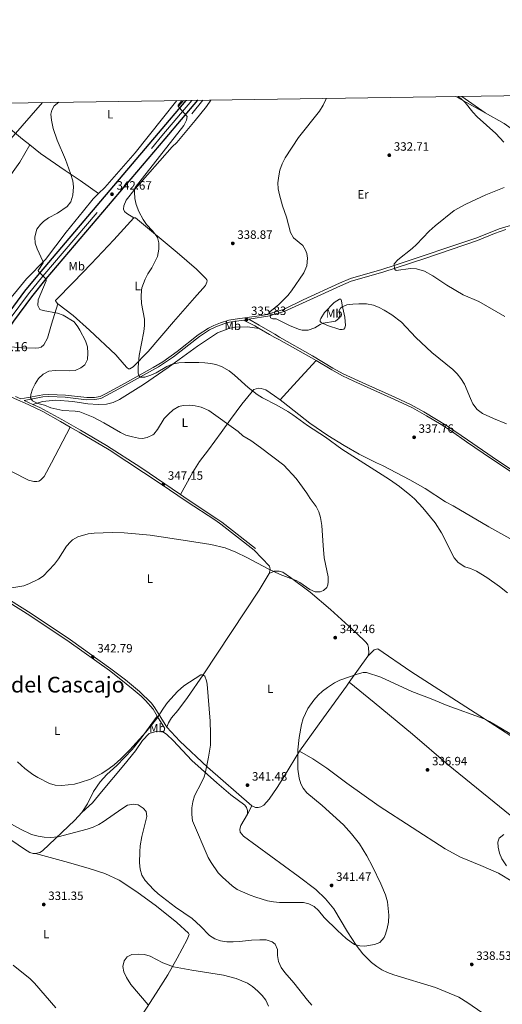
# Model space of a CAD drawing. Units: metres. Extents: x 601304 to 608253, y 687735 to 692464.
# Drawn here: x 603603 to 604002, y 691649 to 692464 of the extents above; entities that cross this region are included whole.
import ezdxf
from ezdxf.enums import TextEntityAlignment as Align

# ---------------------------------------------------------------- set-up
doc = ezdxf.new("R2010")
doc.units = ezdxf.units.M
doc.header["$MEASUREMENT"] = 0
for name, pattern in [('DGN Style 3', [121.27718400000002, 86.62656000000001, -34.65062400000001]), ('DGN Style 4', [138.68912256000004, 69.30124800000002, -34.65062400000001, 0.08662656000000002, -34.65062400000001]), ('DGN Style 7', [173.25312000000002, 77.96390400000001, -34.65062400000001, 25.987968, -34.65062400000001])]:
    doc.linetypes.add(name, pattern=pattern)
for name, color, linetype, lineweight in [('Altimetria', 7, 'Continuous', 0), ('Complex', 7, 'Continuous', 0), ('Conduccion', 7, 'Continuous', 0), ('Ejes', 7, 'Continuous', 0), ('Entidades rusticas', 7, 'Continuous', 0), ('Hidrografía', 7, 'Continuous', 0), ('Líneas cierres', 7, 'Continuous', 0), ('Marco', 7, 'Continuous', 0), ('Textos rotulacion', 7, 'Continuous', 0), ('Viales-ffcc', 7, 'Continuous', 0)]:
    doc.layers.add(name, color=color, linetype=linetype, lineweight=lineweight)
doc.styles.add('Style-Arial', font='txt')
doc.styles.add('Style-Arial Narrow', font='txt')
doc.styles.add('Style-Times New Roman', font='txt')

# ---------------------------------------------------------------- blocks, each defined once
blk = doc.blocks.new('5PATER')
at = {"layer": 'Altimetria', "linetype": 'Continuous', "lineweight": 0}
h = blk.add_hatch(color=250, dxfattribs=at)
edge = h.paths.add_edge_path()
edge.add_ellipse((1.024454832077026e-08, 1.001171767711639e-08), major_axis=(-1.095731443231309, -1.110710700762829), ratio=0.999422240966032, start_angle=0, end_angle=360)

msp = doc.modelspace()

# ---------------------------------------------------------------- linework, layer by layer
at = {"layer": 'Altimetria', "color": 30, "linetype": 'Continuous', "lineweight": 0, "flags": 128}
for points, elevation in [([(603736.8530000001, 692397.338), (603733.743, 692393.355), (603733.662, 692392.611), (603734.453, 692391.4450000001), (603741.088, 692384.0079999999), (603740.625, 692380.9680000001), (603738.3630000001, 692376.504), (603698.23, 692325.423), (603697.7209999999, 692323.5360000001), (603697.6140000001, 692321.4380000001), (603697.99, 692316.148), (603698.923, 692311.2409999999), (603701.1059999999, 692305.578), (603704.7150000001, 692298.888), (603707.507, 692294.74), (603712.5320000001, 692289.4650000001), (603715.619, 692285.577), (603716.5630000001, 692284.0390000001), (603717.8319999999, 692279.4099999999), (603717.7339999999, 692274.129), (603716.6100000001, 692268.2579999999), (603712.0700000001, 692258.871), (603708.757, 692253.841), (603706.3800000001, 692249.4580000001), (603703.6910000001, 692242.3859999999), (603703.29, 692240.193), (603703.0700000001, 692235.193), (603703.503, 692229.253), (603705.913, 692216.31), (603705.986, 692210.9739999999), (603705.426, 692206.0430000001), (603701.51, 692186.227), (603700.76, 692176.571), (603700.713, 692171.5700000001), (603701.3670000001, 692169.1100000001), (603702.2350000001, 692168.4169999999), (603703.9240000001, 692168.182), (603706.2309999999, 692168.4110000001), (603711.0160000001, 692169.8600000001), (603715.575, 692172.0179999999), (603724.2220000001, 692177.101), (603728.8630000001, 692179.006), (603734.2479999999, 692180.075), (603739.23, 692180.4010000001), (603750.8659999999, 692180.4920000001), (603755.8489999999, 692180.3130000001), (603760.811, 692179.6799999999), (603764.855, 692178.811), (603769.548, 692177.091), (603775.935, 692173.4750000001), (603780.4210000001, 692169.8800000001), (603791.49, 692159.753), (603799.145, 692153.871), (603803.3759999999, 692151.212), (603815.4070000001, 692145.0150000001), (603824.413, 692139.8870000001), (603828.565, 692137.1070000001), (603840.693, 692128.2320000001), (603855.4709999999, 692118.6070000001), (603869.071, 692108.8090000001), (603908.5989999999, 692083.727), (603916.6939999999, 692077.861), (603925.415, 692070.855), (603929.247, 692067.47), (603936.1910000001, 692060.274), (603946.2420000001, 692047.8330000001), (603951.5800000001, 692039.3870000001), (603961.9180000001, 692018.8060000001), (603965.415, 692014.8759999999), (603970.798, 692011.351), (603975.602, 692009.962), (603980.565, 692007.675), (603989.0819999999, 692002.4269999999), (603999.5789999999, 691994.952), (604005.977, 691989.881)], 340), ([(603856.19, 692399.094), (603855.908, 692398.105), (603853.6000000001, 692393.5260000001), (603850.547, 692388.4569999999), (603833.3430000001, 692366.824), (603822.156, 692349.8659999999), (603819.646, 692344.858), (603817.9169999999, 692339.794), (603816.844, 692334.913), (603816.2690000001, 692329.121), (603816.473, 692324.098), (603817.4650000001, 692319.1969999999), (603820.054, 692310.247), (603823.2679999999, 692300.767), (603826.5449999999, 692288.044), (603829.0090000001, 692283.685), (603836.9450000001, 692277.2509999999), (603838.9550000001, 692273.5349999999), (603840.091, 692270.631), (603840.685, 692266.852), (603840.1240000001, 692260.446), (603837.7010000001, 692254.7749999999), (603827.5149999999, 692239.8049999999), (603824.3260000001, 692235.9550000001), (603817.017, 692228.4269999999), (603809.4990000001, 692222.5), (603809.413, 692221.5530000001), (603810.149, 692217.408), (603811.9639999999, 692216.6300000001), (603814.6740000001, 692216.7150000001), (603825.781, 692210.9439999999), (603833.257, 692208.1529999999), (603836.355, 692207.1980000001), (603841.3570000001, 692207.308), (603846.8829999999, 692209.1840000001), (603851.1270000001, 692211.9739999999), (603853.7080000001, 692213.0719999999), (603863.8970000001, 692214.791), (603866.872, 692217.0730000001), (603867.2860000001, 692219.702), (603866.962, 692223.6140000001), (603867.912, 692225.297), (603869.3330000001, 692226.6410000001), (603873.2490000001, 692228.111), (603878.2280000001, 692228.8389999999), (603883.2080000001, 692229.139), (603889.558, 692229.017), (603895.1669999999, 692227.8999999999), (603899.8430000001, 692225.9299999999), (603904.2220000001, 692223.639), (603910.5149999999, 692219.9569999999), (603918.3470000001, 692213.72), (603930.2779999999, 692201.2080000001), (603943.4580000001, 692188.632), (603960.939, 692174.665), (603964.5009999999, 692171.146), (603967.544, 692167.179), (603970.406, 692162.5560000001), (603975.3559999999, 692150.7420000001), (603977.554, 692146.254), (603981.057, 692141.685), (603985.362, 692138.365), (603994.4569999999, 692134.1969999999), (604005.294, 692129.7320000001)], 335), ([(604002.96, 692362.96), (603996.531, 692369.871), (603980.8870000001, 692383.8970000001), (603977.317, 692387.7779999999), (603971.1170000001, 692395.625), (603967.621, 692398.8740000001), (603965.0789999999, 692400.6969999999)], 330), ([(603635.084, 692395.8389999999), (603631.26, 692392.908), (603629.094, 692389.291), (603628.354, 692385.9180000001), (603628.9709999999, 692380.963), (603630.369, 692374.0279999999), (603633.7320000001, 692364.6089999999), (603640.531, 692348.422), (603644.7280000001, 692336.854), (603646.5800000001, 692330.7919999999), (603647.183, 692325.8119999999), (603646.682, 692318.8999999999), (603644.905, 692313.4839999999), (603641.929, 692309.462), (603633.828, 692304.139), (603626.507, 692300.1429999999), (603622.47, 692297.246), (603619.838, 692294.78), (603616.916, 692290.713), (603616.139, 692288.889), (603615.2409999999, 692284.2320000001), (603615.351, 692279.2180000001), (603617.0009999999, 692274.4979999999), (603621.8770000001, 692264.2409999999), (603622.1259999999, 692263.085), (603617.879, 692256.54), (603618.0660000001, 692255.656), (603624.6510000001, 692249.5150000001), (603624.487, 692247.96), (603617.8300000001, 692232.2350000001), (603617.676, 692227.564), (603619.3770000001, 692224.3500000001), (603622.0700000001, 692223.487), (603634.0190000001, 692221.3700000001), (603638.6410000001, 692219.5390000001), (603647.632, 692214.006), (603650.71, 692210.048), (603652.4510000001, 692207.212), (603657.1329999999, 692198.324), (603658.764, 692193.3459999999), (603659.075, 692188.193), (603658.777, 692183.051), (603656.527, 692178.6229999999), (603653.091, 692175.9099999999), (603648.5360000001, 692173.835), (603643.4469999999, 692173.6270000001), (603632.057, 692173.8600000001), (603626.625, 692173.148), (603622.1529999999, 692170.932), (603618.163, 692167.2050000001), (603615.4040000001, 692162.8189999999), (603613.355, 692158.2949999999), (603611.774, 692153.848), (603611.5900000001, 692151.21), (603613.236, 692148.6740000001), (603617.7779999999, 692146.578), (603623.125, 692145.037), (603628.301, 692142.909), (603638.2690000001, 692140.791), (603648.6359999999, 692140.163), (603652.281, 692139.486), (603663.5109999999, 692135.146), (603672.315, 692130.399), (603685.9639999999, 692122.4040000001), (603690.514, 692120.416), (603695.855, 692118.902), (603700.8, 692117.9240000001), (603704.163, 692117.665), (603708.1710000001, 692118.335), (603712.7, 692120.4610000001), (603713.506, 692121.149), (603716.7509999999, 692124.9890000001), (603722.21, 692133.9920000001), (603725.604, 692137.6610000001), (603729.5260000001, 692141.183), (603734.2890000001, 692143.9550000001), (603737.719, 692144.9480000001), (603742.713, 692145.199), (603747.8400000001, 692144.642), (603752.7820000001, 692143.3940000001), (603759.044, 692140.7609999999), (603783.371, 692123.283), (603787.2350000001, 692119.825), (603793.733, 692115.912), (603801.837, 692110.054), (603820.987, 692095.4280000001), (603831.199, 692084.399), (603834.2280000001, 692080.4210000001), (603840.1939999999, 692072.162), (603842.8090000001, 692067.837), (603847.979, 692061.21), (603849.987, 692056.9539999999), (603851.358, 692052.142), (603852.514, 692045.466), (603853.5249999999, 692029.0190000001), (603854.5760000001, 692018.699), (603857.7579999999, 692002.908), (603857.8800000001, 691998.996), (603857.601, 691996.3659999999), (603856.5819999999, 691994.212), (603853.808, 691991.794)], 345), ([(604003.919, 692218.4880000001), (603982.257, 692230.8999999999), (603969.5020000001, 692236.3770000001), (603955.8940000001, 692244.4099999999), (603944.345, 692252.2180000001), (603937.4920000001, 692255.99), (603930.7450000001, 692257.9269999999), (603925.7690000001, 692258.206), (603913.8940000001, 692256.696), (603912.952, 692257.3740000001), (603912.223, 692260.8829999999), (603912.497, 692262.2309999999), (603915.264, 692265.399), (603927.23, 692274.841), (603930.9210000001, 692278.216), (603941.344, 692289.038), (603946.176, 692293.5020000001), (603962.108, 692306.163), (603971.5009999999, 692311.594), (603988.185, 692319.2239999999), (604003.2590000001, 692325.3030000001)], 330), ([(603853.808, 691991.794), (603851.2420000001, 691990.656), (603846.926, 691990.7380000001), (603842.6159999999, 691992.507), (603834.4299999999, 691998.324), (603831.2450000001, 692000.0989999999), (603818.155, 692004.987), (603808.2309999999, 692009.659), (603790.6100000001, 692019.121), (603781.277, 692023.494), (603772.5819999999, 692026.932), (603760.8530000001, 692029.798), (603741.5590000001, 692032.9639999999), (603710.692, 692037.531), (603704.514, 692038.1429999999), (603689.1229999999, 692039.4890000001), (603679.0349999999, 692039.676), (603664.2139999999, 692039.253), (603659.2820000001, 692038.564), (603650.8, 692036.031), (603646.413, 692033.574), (603644.648, 692032.1329999999), (603641.3729999999, 692028.3840000001), (603634.608, 692017.8090000001), (603631.3470000001, 692013.602), (603621.952, 692003.685), (603618.2150000001, 692001.155), (603610.7069999999, 691997.432), (603606.024, 691995.716), (603587.6769999999, 691992.466)], 345), ([(604028.21, 691861.5689999999), (603991.2479999999, 691883.3559999999), (603986.7339999999, 691885.504), (603956.2250000001, 691896.6000000001), (603943.094, 691902.078), (603926.861, 691908.2609999999), (603901.3589999999, 691919.96), (603889.4850000001, 691923.7660000001), (603886.72, 691923.8430000001), (603881.872, 691922.6130000001), (603867.409, 691917.435), (603862.899, 691915.28), (603857.138, 691911.5360000001), (603853.148, 691908.4469999999), (603849.496, 691905.033), (603845.8219999999, 691900.96), (603841.084, 691894.172), (603837.0190000001, 691885.6410000001), (603835.781, 691880.79), (603833.6869999999, 691869.935), (603832.6610000001, 691859.7749999999), (603832.7609999999, 691843.9780000001), (603833.8130000001, 691836.3530000001), (603835.29, 691831.5830000001), (603837.0900000001, 691828.2490000001), (603840.22, 691824.2930000001), (603852.888, 691813.7620000001), (603870.5630000001, 691797.7609999999), (603877.142, 691790.2209999999), (603883.6259999999, 691782.0930000001), (603889.834, 691772.0490000001), (603894.558, 691763.2339999999), (603901.389, 691748.9140000001), (603905.236, 691739.6880000001), (603906.8700000001, 691733.967), (603907.8530000001, 691722.9070000001), (603907.7139999999, 691717.308), (603906.615, 691712.0249999999), (603905.1510000001, 691707.246), (603903.9990000001, 691704.6030000001), (603900.595, 691700.5), (603895.9809999999, 691698.6000000001), (603888.057, 691697.304), (603883.9439999999, 691697.5090000001), (603879.608, 691698.7380000001), (603876.7949999999, 691700.6810000001), (603872.774, 691703.7749999999), (603865.3670000001, 691710.3729999999), (603854.5989999999, 691721.111), (603849.8700000001, 691726.791), (603846.2280000001, 691730.2180000001), (603841.8060000001, 691732.473), (603837.337, 691733.494), (603817.6510000001, 691733.517), (603812.6340000001, 691733.977), (603807.7239999999, 691734.9180000001), (603797.986, 691737.872), (603793.3289999999, 691739.6780000001), (603782.5360000001, 691744.3019999999), (603778.477, 691747.2380000001), (603770.344, 691754.348), (603766.8600000001, 691757.935), (603761.0320000001, 691766.467), (603758.5279999999, 691770.7479999999), (603745.521, 691801.1400000001), (603744.889, 691806.199), (603744.9240000001, 691811.807), (603745.733, 691816.9369999999), (603747.1410000001, 691821.7350000001), (603752.9880000001, 691832.895), (603755.085, 691837.4369999999), (603756.017, 691840.264), (603758.8260000001, 691853.7509999999), (603760.3319999999, 691863.659), (603760.581, 691873.4950000001), (603760.2919999999, 691883.4920000001), (603757.8130000001, 691914.219), (603757.257, 691917.074), (603755.835, 691920.757), (603754.027, 691921.8740000001), (603752.5390000001, 691921.97), (603738.3910000001, 691912.8260000001), (603733.0419999999, 691908.1429999999), (603724.95, 691898.898)], 340), ([(603724.95, 691898.898), (603721.4990000001, 691894.2820000001), (603716.084, 691885.8759999999), (603706.865, 691874.4650000001), (603693.8589999999, 691859.797), (603686.3859999999, 691852.405), (603680.7509999999, 691847.4450000001), (603676.5830000001, 691844.2620000001), (603670.513, 691840.247), (603661.25, 691835.6130000001), (603652.7960000001, 691832.709), (603647.9580000001, 691831.463), (603637.3630000001, 691830.4110000001), (603632.06, 691830.638), (603627.243, 691831.9820000001), (603617.6570000001, 691836.8289999999), (603613.405, 691839.449), (603607.013, 691844.2650000001), (603600.969, 691849.865)], 340), ([(603844.3160000001, 691648.5360000001), (603840.6570000001, 691652.6089999999), (603829.2990000001, 691667.084), (603821.895, 691675.659), (603818.9550000001, 691679.7), (603816.642, 691684.6470000001), (603815.909, 691689.5930000001), (603815.791, 691694.6329999999), (603814.007, 691698.8840000001), (603811.3360000001, 691700.929), (603806.602, 691702.574), (603801.307, 691702.679), (603794.4040000001, 691702.29), (603784.3119999999, 691701.094), (603779.111, 691700.835), (603774.074, 691701.0249999999), (603768.787, 691701.7930000001), (603764.0590000001, 691703.416), (603759.6429999999, 691706.1229999999), (603752.077, 691713.753), (603745.227, 691720.098), (603731.4709999999, 691729.6980000001), (603717.2450000001, 691740.727), (603713.3160000001, 691744.2579999999), (603706.3200000001, 691751.75), (603703.774, 691756.1400000001), (603702.2239999999, 691761.102), (603701.6470000001, 691766.3729999999), (603701.915, 691775.5260000001), (603702.3859999999, 691780.504), (603703.6100000001, 691787.9850000001), (603707.8559999999, 691804.578), (603707.1710000001, 691808.7110000001), (603704.8640000001, 691811.5150000001), (603700.676, 691814.24), (603696.658, 691814.7679999999), (603691.73, 691813.932), (603687.0800000001, 691811.021), (603671.6089999999, 691800.2180000001), (603668.068, 691798.023), (603663.4809999999, 691795.8570000001), (603658.544, 691794.131), (603634.372, 691787.7590000001), (603628.111, 691787.267), (603622.912, 691787.55), (603617.817, 691788.2949999999), (603612.3489999999, 691789.8219999999), (603603.288, 691794.054), (603585.676, 691803.8940000001)], 335), ([(604003.0149999999, 691789.763), (603999.2649999999, 691786.7209999999), (603997.986, 691783.3090000001), (603998.325, 691779.4099999999), (603999.4040000001, 691774.257), (604001.4439999999, 691769.6980000001), (604005.264, 691763.773)], 335), ([(603709.014, 691648.838), (603694.686, 691665.5190000001), (603691.0549999999, 691671.5050000001), (603688.798, 691675.983), (603688.037, 691680.56), (603689.1910000001, 691685.271), (603691.672, 691688.497), (603695.4739999999, 691690.513), (603700.537, 691690.837), (603705.797, 691690.3670000001), (603710.602, 691688.9850000001), (603720.932, 691683.6089999999), (603729.8910000001, 691680.3), (603745.1200000001, 691677.3389999999), (603771.227, 691673.2679999999), (603781.591, 691670.5700000001), (603791.037, 691666.619), (603795.1969999999, 691663.845), (603799.4850000001, 691660.111), (603803.202, 691656.6059999999), (603806.274, 691652.6599999999), (603808.547, 691647.801)], 330), ([(603597.2309999999, 691681.6640000001), (603611.443, 691670.324), (603614.9469999999, 691666.7509999999), (603632.5279999999, 691646.361)], 335)]:
    msp.add_lwpolyline(points, dxfattribs=dict(at, elevation=elevation))
at = {"layer": 'Complex', "color": 20, "linetype": 'Continuous', "lineweight": 0}
msp.add_polyline3d([(603597.781, 692214.7679999999, 346.37), (603612.712, 692234.94, 345.585), (603624.527, 692249.605, 345.063), (603723.0930000001, 692365.598, 340.962), (603749.952, 692397.53, 339.639), (603740.3389999999, 692397.389, 339.839), (603717.5449999999, 692370.2890000001, 340.962), (603618.9299999999, 692254.237, 345.063), (603606.962, 692239.382, 345.585), (603591.831, 692218.94, 346.37)], dxfattribs=at)
at = {"layer": 'Conduccion', "color": 6, "linetype": 'DGN Style 7', "lineweight": 0}
msp.add_polyline3d([(603621.375, 692395.638, 345.679), (603595.2450000001, 692365.53, 347.489), (603519.4469999999, 692275.433, 353.218), (603409.2779999999, 692223.5560000001, 351.808), (603291.587, 692166.131, 356.813), (603219.3670000001, 692130.777, 350.111), (603083.702, 692064.8630000001, 327.254)], dxfattribs=at)
at = {"layer": 'Ejes', "color": 250, "linetype": 'DGN Style 4', "lineweight": 0}
msp.add_polyline3d([(603594.8060000001, 692216.854, 346.37), (603609.837, 692237.1610000001, 345.585), (603621.7280000001, 692251.9210000001, 345.063), (603720.3189999999, 692367.943, 340.962), (603745.146, 692397.46, 339.739)], dxfattribs=at)
at = {"layer": 'Entidades rusticas', "color": 92, "linetype": 'Continuous', "lineweight": 0, "extrusion": (-0.3336867917826704, -0.6851814589864315, 0.6474407256660752), "elevation": -675740.6732745469, "flags": 128}
msp.add_lwpolyline([(239831.7211031342, 574496.165199189), (239838.984643742, 574495.4304027273), (239859.4512089399, 574493.9188214347)], dxfattribs=at)
at = {"layer": 'Entidades rusticas', "color": 92, "linetype": 'Continuous', "lineweight": 0, "extrusion": (0.0250129795307399, -0.01745770151825462, 0.9995346814956919), "elevation": 3348.754649867913, "flags": 128}
msp.add_lwpolyline([(913454.1303385054, -98952.58573893376), (913454.1303385054, -98928.9485605699)], dxfattribs=at)
at = {"layer": 'Entidades rusticas', "color": 92, "linetype": 'Continuous', "lineweight": 0, "extrusion": (0.7401131784115443, -0.6704671567408478, 0.0520218691840765), "elevation": -17152.17612764484, "flags": 128}
msp.add_lwpolyline([(918352.5656383052, 1233.371314303455), (918369.227110602, 1232.051527240284), (918396.7012029369, 1230.662646620694)], dxfattribs=at)
at = {"layer": 'Entidades rusticas', "color": 92, "linetype": 'Continuous', "lineweight": 0, "extrusion": (-0.01884173335161295, -0.0263435232934722, 0.9994753663121433), "elevation": -29265.80192043121, "flags": 128}
msp.add_lwpolyline([(88653.03310547944, 913644.0290957252), (88653.0331054792, 913617.4761727785)], dxfattribs=at)
at = {"layer": 'Entidades rusticas', "color": 92, "linetype": 'Continuous', "lineweight": 0, "extrusion": (-0.005158131780212412, -0.009542405357220653, 0.9999411663575696), "elevation": -9373.989047957944, "flags": 128}
msp.add_lwpolyline([(603784.775866016, 691748.7647702491), (603788.502254905, 691755.6580841001)], dxfattribs=at)
at = {"layer": 'Entidades rusticas', "color": 92, "linetype": 'Continuous', "lineweight": 0}
for points in [[(603732.564, 692397.274, 341.656), (603720.827, 692382.503, 341.458), (603698.084, 692353.936, 341.623), (603673.038, 692325.4110000001, 342.781), (603667.81, 692320.263, 343.143)], [(603697.101, 692300.226, 340.074), (603691.3430000001, 692303.854, 340.404), (603689.273, 692305.45, 340.404), (603688.4950000001, 692307.361, 340.404), (603688.818, 692310.132, 340.404), (603690.733, 692314.837, 340.239), (603698.0160000001, 692324.1170000001, 339.908), (603728.8670000001, 692358.9010000001, 339.412), (603732.524, 692362.558, 339.247), (603747.693, 692380.7679999999, 339.578), (603757.051, 692392.379, 340.074), (603760.8219999999, 692397.69, 340.074)], [(603573.587, 692394.9340000001, 348.429), (603573.881, 692394.6810000001, 348.413), (603580.058, 692388.065, 348.413), (603593.4979999999, 692375.0160000001, 347.256), (603605.104, 692365.3870000001, 346.429), (603611.1170000001, 692360.5249999999, 346.226)], [(603987.6669999999, 692387.223, 328.866), (604003.2150000001, 692378.2, 328.537), (604015.7280000001, 692369.3219999999, 328.372), (604027.362, 692359.8400000001, 328.372), (604042.1570000001, 692347.717, 327.878), (604054.861, 692335.399, 327.219), (604066.017, 692324.233, 326.231), (604075.337, 692314.689, 325.047)], [(603611.1170000001, 692360.5249999999, 346.226), (603602.7930000001, 692346.2520000001, 346.887), (603591.115, 692330.078, 347.548), (603584.963, 692323.351, 348.209), (603579.064, 692319.3289999999, 348.54), (603572.088, 692315.665, 349.532), (603563.1030000001, 692309.6000000001, 350.193), (603556.6300000001, 692303.827, 350.524), (603550.2479999999, 692295.682, 351.185), (603547.2509999999, 692291.065, 351.185), (603540.538, 692276.017, 351.847), (603533.3189999999, 692259.219, 352.177), (603529.1880000001, 692251.913, 352.177), (603527.8160000001, 692250.99, 352.177), (603524.9780000001, 692251.3130000001, 352.343), (603511.4990000001, 692258.6059999999, 352.839), (603503.442, 692263.612, 353.077)], [(603611.1170000001, 692360.5249999999, 346.226), (603619.852, 692353.4650000001, 345.933), (603640.1810000001, 692339.408, 345.272), (603652.557, 692331.051, 344.445), (603667.81, 692320.263, 343.143)], [(603667.81, 692320.263, 343.143), (603663.5179999999, 692316.037, 343.442), (603655.406, 692305.892, 343.938), (603641.199, 692288.4099999999, 344.103), (603624.119, 692265.7660000001, 344.764), (603608.378, 692249.5989999999, 347.244), (603600.696, 692240.733, 347.906), (603591.3389999999, 692229.189, 347.575), (603580.8060000001, 692212.655, 347.575), (603569.595, 692196.0660000001, 347.079), (603564.4610000001, 692187.068, 347.211)], [(603634.284, 692228.9180000001, 344.041), (603632.425, 692230.916, 344.207), (603632.2380000001, 692231.801, 344.372), (603647.1470000001, 692246.899, 342.719), (603661.854, 692262.0700000001, 341.892), (603680.578, 692282.0419999999, 340.735), (603697.101, 692300.226, 340.074)], [(603697.101, 692300.226, 340.074), (603697.7790000001, 692300.281, 340.074), (603698.4539999999, 692300.1329999999, 340.074), (603700.058, 692298.952, 340.074), (603733.01, 692271.5900000001, 340.074), (603748.8049999999, 692257.7520000001, 339.578), (603756.588, 692250.0900000001, 338.751), (603757.379, 692248.9240000001, 338.586), (603757.7, 692247.97, 338.421), (603757.5449999999, 692246.8900000001, 338.255), (603756.2080000001, 692244.2050000001, 338.09), (603747.348, 692233.871, 337.759), (603729.7790000001, 692214.081, 338.09), (603708.8729999999, 692189.6780000001, 339.413), (603696.5149999999, 692176.9709999999, 340.239), (603693.706, 692175.2620000001, 340.239), (603692.7579999999, 692175.2790000001, 340.404), (603691.1499999999, 692176.19, 340.9), (603689.1000000001, 692178.869, 341.066), (603682.1370000001, 692186.922, 342.223), (603660.2960000001, 692207.1699999999, 343.545), (603646.8389999999, 692219.271, 343.876), (603634.284, 692228.9180000001, 344.041)], [(603571.9439999999, 692165.1869999999, 347.45), (603581.9280000001, 692181.392, 348.111), (603588.541, 692191.023, 347.945), (603592.034, 692193.1259999999, 347.78), (603595.0220000001, 692193.544, 347.78), (603604.9610000001, 692192.6159999999, 347.78), (603616.0619999999, 692192.2749999999, 347.615), (603618.5050000001, 692192.568, 347.615), (603620.3459999999, 692193.212, 347.45), (603622.618, 692195.2010000001, 347.45), (603625.631, 692200.632, 346.788), (603628.824, 692212.1540000001, 345.962), (603634.284, 692228.9180000001, 344.041)], [(603857.331, 692211.0430000001, 336.378), (603851.8759999999, 692213.4890000001, 335.226), (603851.138, 692214.436, 334.896), (603851.21, 692215.6499999999, 334.402), (603851.821, 692216.996, 334.073), (603854.872, 692221.7069999999, 334.073), (603862.8589999999, 692230.0419999999, 333.579), (603867.05, 692232.9269999999, 333.579), (603868.196, 692232.8559999999, 333.579), (603868.9340000001, 692231.5719999999, 334.073), (603869.3260000001, 692227.996, 334.896), (603871.45, 692218.007, 336.378), (603872.1669999999, 692210.9909999999, 337.531), (603871.621, 692209.105, 337.366), (603870.7409999999, 692208.0290000001, 337.366), (603869.4580000001, 692207.696, 337.201), (603867.301, 692207.906, 336.872), (603857.331, 692211.0430000001, 336.378)], [(603613.425, 692145.811, 345.437), (603621.4610000001, 692148.236, 344.61), (603632.655, 692149.2479999999, 344.279), (603646.521, 692148.246, 343.949), (603659.0830000001, 692146.321, 343.618), (603667.675, 692145.8230000001, 343.287), (603674.317, 692146.0390000001, 342.957), (603679.827, 692147.3589999999, 342.626), (603685.29, 692149.764, 342.295), (603704.9580000001, 692162.2010000001, 341.634), (603725.5349999999, 692176.179, 340.311), (603749.5689999999, 692193.9539999999, 338.658), (603766.365, 692204.8859999999, 337.501), (603775.713, 692208.6410000001, 336.84), (603780.6070000001, 692209.567, 336.674), (603791.1100000001, 692209.8470000001, 336.344), (603800.693, 692208.6840000001, 336.066)], [(603735.6030000001, 692071.2, 347.078), (603745.8330000001, 692089.703, 346.086), (603751.2779999999, 692098.4750000001, 345.92), (603758.774, 692108.2930000001, 346.086), (603769.2649999999, 692122.5249999999, 345.755), (603777.0490000001, 692133.2849999999, 344.598), (603786.29, 692145.8470000001, 342.283), (603796.3389999999, 692158.1910000001, 339.638), (603800.1510000001, 692159.2720000001, 339.473), (603802.382, 692159.0279999999, 339.473), (603806.087, 692157.943, 339.473), (603813.5109999999, 692152.862, 339.307), (603817.986, 692149.462, 339.413)], [(603817.986, 692149.462, 339.413), (603820.4569999999, 692147.5860000001, 339.473), (603842.719, 692130.176, 339.473), (603857.3859999999, 692120.145, 339.637), (603870.98, 692111.7350000001, 339.802), (603883.365, 692104.679, 339.637), (603897.8389999999, 692097.48, 339.308), (603902.6200000001, 692095.2380000001, 339.473), (603925.3060000001, 692083.3570000001, 338.649), (603938.027, 692076.165, 338.155), (603954.8500000001, 692065.2490000001, 337.826), (603961.2450000001, 692061.787, 337.826), (603990.791, 692044.4880000001, 336.509), (604015.3589999999, 692030.578, 335.85), (604061.8130000001, 692007.69, 334.204), (604071.976, 692001.6529999999, 334.039), (604094.8559999999, 691987.344, 334.204), (604103.7320000001, 691979.76, 334.039), (604110.585, 691972.25, 334.533), (604117.977, 691964.672, 334.533)], [(603543.0900000001, 692113.777, 348.926), (603562.9199999999, 692105.689, 348.76), (603577.8940000001, 692098.7069999999, 348.099), (603582.6680000001, 692096.79, 347.768), (603610.0460000001, 692083.0079999999, 347.272), (603614.3600000001, 692081.913, 347.272), (603616.7990000001, 692081.935, 347.272), (603618.3630000001, 692082.2450000001, 347.272), (603619.936, 692083.0959999999, 347.272), (603622.771, 692086.227, 347.272), (603628.868, 692097.29, 346.942), (603644.469, 692127.041, 346.297)], [(603808.9580000001, 692005.7679999999, 344.53), (603809.767, 692009.2069999999, 344.696), (603809.658, 692010.632, 344.696), (603809.139, 692011.8600000001, 344.696), (603796.592, 692025.048, 345.88)], [(603724.315, 691878.514, 339.075), (603725.7350000001, 691882.077, 338.909), (603728.3189999999, 691886.2960000001, 339.075), (603733.51, 691892.2960000001, 339.075), (603741.568, 691903.186, 339.405), (603754.5109999999, 691921.9110000001, 339.901), (603800.7790000001, 691991.967, 343.208), (603808.9580000001, 692005.7679999999, 344.53)], [(603808.9580000001, 692005.7679999999, 344.53), (603813.128, 692007.858, 344.695), (603817.2579999999, 692007.781, 344.86), (603820.355, 692006.7760000001, 344.86), (603826.6440000001, 692002.5959999999, 344.695), (603842.787, 691990.3330000001, 344.036), (603859.8, 691976.112, 343.048), (603881.044, 691956.7509999999, 341.402), (603889.1089999999, 691948.7650000001, 341.237), (603890.5860000001, 691946.669, 341.072), (603891.253, 691944.5760000001, 340.908), (603891.439, 691939.922, 340.908), (603890.6089999999, 691937.335, 340.79)], [(604172.038, 691762.25, 337.127), (604165.4909999999, 691766.503, 337.499), (604142.003, 691782.03, 338.152), (604119.652, 691796.8470000001, 337.826), (604110.558, 691803.142, 337.826), (604095.9439999999, 691814.2220000001, 337.826), (604071.9990000001, 691832.648, 338.32), (604058.0020000001, 691841.531, 338.649), (604043.73, 691849.0660000001, 338.649), (604008.8729999999, 691871.307, 339.637), (603983.236, 691887.986, 340.131), (603926.1070000001, 691924.736, 340.46), (603898.791, 691943.5109999999, 340.79), (603895.821, 691942.645, 340.79), (603890.6089999999, 691937.335, 340.79)], [(603875.1699999999, 691915.7490000001, 339.93), (603872.854, 691912.5109999999, 339.802), (603853.881, 691886.4099999999, 339.143), (603834.1599999999, 691858.76, 339.473)], [(603875.1699999999, 691915.7490000001, 339.93), (603895.8160000001, 691899.1540000001, 338.942), (603927.557, 691872.9450000001, 337.954), (603957.0079999999, 691847.351, 336.966), (603999.3759999999, 691812.9450000001, 335.813), (604014.061, 691801.0320000001, 335.323), (604045.3870000001, 691777.0689999999, 334.506), (604061.148, 691766.3389999999, 334.016), (604070.1499999999, 691760.53, 334.016), (604076.7139999999, 691757.078, 334.016), (604090.1880000001, 691752.2479999999, 333.743)], [(603716.419, 691887.818, 339.652), (603703.213, 691869.5719999999, 340.147), (603695.655, 691860.094, 339.982), (603682.9469999999, 691846.783, 340.147), (603674.6140000001, 691839.352, 339.982), (603669.1529999999, 691833.3570000001, 339.486), (603663.7890000001, 691825.3289999999, 338.99), (603658.656, 691815.129, 338.329), (603653.9180000001, 691807.97, 337.502)], [(603653.9180000001, 691807.97, 337.502), (603662.7350000001, 691816.0020000001, 337.336), (603670.217, 691825.007, 337.336), (603688.71, 691847.1510000001, 338.989), (603698.477, 691858.8900000001, 339.32), (603704.19, 691867.5220000001, 339.32), (603709.7150000001, 691873.3119999999, 338.989), (603716.459, 691875.422, 338.989), (603720.8570000001, 691875.138, 338.659), (603724.3999999999, 691872.6340000001, 338.328), (603729.587, 691867.4580000001, 337.997), (603737.223, 691859.19, 337.997), (603745.0630000001, 691850.9850000001, 338.659), (603765.581, 691832.4539999999, 340.808), (603777.1840000001, 691822.622, 341.304), (603788.878, 691814.075, 341.8), (603790.263, 691812.0179999999, 341.965), (603790.9610000001, 691809.4990000001, 341.965), (603791.0449999999, 691806.72, 341.965)], [(603724.315, 691878.514, 339.075), (603735.1440000001, 691867.138, 338.909), (603757.838, 691845.4510000001, 340.066), (603794.771, 691813.6130000001, 342.05)], [(603834.1599999999, 691858.76, 339.473), (603821.642, 691838.311, 340.893), (603815.7080000001, 691828.736, 341.224), (603808.9580000001, 691818.9720000001, 341.72), (603804.665, 691813.9040000001, 341.885), (603802.203, 691812.595, 341.885), (603799.754, 691812.031, 342.05), (603797.7250000001, 691812.2039999999, 342.05), (603794.771, 691813.6130000001, 342.05)], [(603834.1599999999, 691858.76, 339.473), (603845.1969999999, 691852.315, 338.979), (603856.77, 691844.5860000001, 338.979), (603873.1159999999, 691832.256, 338.979), (603900.0249999999, 691813.077, 338.32), (603954.5360000001, 691778.034, 336.681), (603967.3570000001, 691771.125, 336.844), (603984.084, 691764.1440000001, 336.354), (603998.5419999999, 691757.673, 336.027), (604010.5430000001, 691750.648, 335.538), (604053.7790000001, 691723.048, 334.721)], [(603653.9180000001, 691807.97, 337.502), (603648.1780000001, 691801.574, 336.676), (603621.537, 691776.233, 333.665), (603619.3, 691774.8940000001, 333.665), (603615.685, 691773.977, 333.502)], [(603791.0449999999, 691806.72, 341.965), (603785.5190000001, 691797.175, 341.965), (603784.6810000001, 691794.044, 342.128), (603784.96, 691791.652, 342.128), (603787.858, 691788.378, 342.128), (603832.8300000001, 691755.2250000001, 341.965), (603847.568, 691744.2720000001, 340.985), (603855.6780000001, 691736.462, 340.822), (603862.358, 691728.149, 340.495), (603873.7720000001, 691709.1270000001, 340.495), (603880.908, 691698.1159999999, 340.005), (603886.3700000001, 691691.0150000001, 339.679), (603893.577, 691683.9439999999, 339.679), (603897.9140000001, 691680.557, 339.842), (603902.2790000001, 691677.6170000001, 339.842), (603906.9720000001, 691675.503, 339.842), (603912.1059999999, 691673.6030000001, 339.842), (603946.5959999999, 691663.1170000001, 339.188), (603965.8060000001, 691655.081, 338.372), (603973.2110000001, 691650.513, 338.372), (603984.9550000001, 691642.49, 338.372), (604011.038, 691620.7679999999, 338.209), (604022.3589999999, 691608.2690000001, 337.395)], [(603581.138, 691797.844, 334.363), (603582.085, 691796.7380000001, 334.318), (603596.1200000001, 691784.781, 333.828), (603606.619, 691777.49, 333.502), (603610.909, 691774.8910000001, 333.502), (603613.6969999999, 691774.047, 333.502), (603615.685, 691773.977, 333.502)], [(603699.1159999999, 691633.041, 332.127), (603707.98, 691646.7509999999, 330.212), (603717.564, 691661.398, 329.069), (603725.031, 691673.646, 329.559), (603732.9850000001, 691687.4439999999, 330.702), (603741.0860000001, 691702.7509999999, 333.151), (603742.797, 691706.923, 333.641), (603742.196, 691708.0430000001, 333.641), (603732.631, 691716.8559999999, 333.314), (603715.727, 691730.375, 332.824), (603699.5, 691742.2620000001, 332.824), (603684.8840000001, 691752.087, 332.008), (603673.182, 691757.6100000001, 332.334), (603660.1680000001, 691761.6740000001, 332.498), (603643.1000000001, 691766.56, 332.498), (603615.685, 691773.977, 333.502)]]:
    msp.add_polyline3d(points, dxfattribs=at)
at = {"layer": 'Hidrografía', "color": 5, "linetype": 'Continuous', "lineweight": 0, "extrusion": (0.07258345946739193, 0.08618549770722497, 0.9936315722624274), "elevation": 103833.7853258147, "flags": 128}
msp.add_lwpolyline([(-15769.43234748032, -912624.6058176486), (-15769.43234748032, -912618.8282847842)], dxfattribs=at)
at = {"layer": 'Hidrografía', "color": 5, "linetype": 'Continuous', "lineweight": 0, "extrusion": (-0.009956752062506725, -0.01213860955649506, 0.9998767510280459), "elevation": -14076.41006709648, "flags": 128}
msp.add_lwpolyline([(603727.5793012937, 692277.7279554645), (603718.3684875413, 692266.5001282471)], dxfattribs=at)
at = {"layer": 'Líneas cierres', "color": 250, "linetype": 'Continuous', "lineweight": 0, "extrusion": (0.02079618522070353, 0.0003050309077415165, 0.9997836894230729), "elevation": 13106.46400836871, "flags": 128}
msp.add_lwpolyline([(683468.4279131782, -613699.9169723259), (683468.4279131782, -613690.3008582459)], dxfattribs=at)
at = {"layer": 'Marco', "color": 250, "linetype": 'Continuous', "lineweight": 0, "flags": 128}
msp.add_lwpolyline([(601303.72, 692361.52), (604734.2, 692412.02), (608164.6799999999, 692464.21), (608200.4299999999, 690151.01), (608236.1399999999, 687837.8300000001), (604803.3899999999, 687785.6499999999), (601370.6200000001, 687735.1599999999), (601337.1799999999, 690048.3400000001)], close=True, dxfattribs=at)
at = {"layer": 'Viales-ffcc', "color": 250, "linetype": 'DGN Style 3', "lineweight": 0, "extrusion": (0.009361296318598673, -0.004258860938164736, 0.9999471127188403), "elevation": 3048.270106103242, "flags": 128}
msp.add_lwpolyline([(603576.6612448262, 692168.2914253604), (603583.7416835004, 692165.0703961486)], dxfattribs=at)
at = {"layer": 'Viales-ffcc', "color": 250, "linetype": 'Continuous', "lineweight": 0, "extrusion": (0.02472061508410724, -0.04096797418646923, 0.9988546021723683), "elevation": -13081.73809036485, "flags": 128}
msp.add_lwpolyline([(874361.5274521296, 280184.1716988663), (874361.5274521296, 280172.1128172016)], dxfattribs=at)
at = {"layer": 'Viales-ffcc', "color": 250, "linetype": 'Continuous', "lineweight": 25}
for points in [[(603567.7450000001, 692166.9890000001, 347.788), (603584.3019999999, 692194.443, 346.914), (603597.781, 692214.7679999999, 346.37), (603612.712, 692234.94, 345.585), (603624.527, 692249.605, 345.063), (603723.0930000001, 692365.598, 340.962), (603749.952, 692397.53, 339.639)], [(603591.831, 692218.94, 346.37), (603606.962, 692239.382, 345.585), (603618.9299999999, 692254.237, 345.063), (603717.5449999999, 692370.2890000001, 340.962), (603740.3389999999, 692397.389, 339.839)]]:
    msp.add_polyline3d(points, dxfattribs=at)
at = {"layer": 'Viales-ffcc', "color": 250, "linetype": 'DGN Style 3', "lineweight": 0}
for points in [[(603599.092, 692152.331, 345.598), (603603.6300000001, 692150.2650000001, 345.717), (603621.7010000001, 692153.7820000001, 344.194), (603626.673, 692154.0349999999, 343.728), (603640.3970000001, 692153.4469999999, 343.202), (603658.115, 692151.365, 342.375), (603664.554, 692151.506, 342.045), (603669.0959999999, 692152.395, 342.062), (603673.5760000001, 692154.558, 341.562), (603686.8530000001, 692161.8200000001, 340.679), (603713.047, 692176.378, 339.341), (603720.9269999999, 692181.0590000001, 338.938), (603732.764, 692189.5989999999, 338.304), (603750.3130000001, 692203.435, 337.416), (603758.716, 692208.844, 337.119), (603763.308, 692211.206, 336.889), (603768.73, 692213.361, 336.627), (603775.7209999999, 692215.4070000001, 336.306), (603780.788, 692216.3840000001, 336.105), (603800.655, 692218.986, 335.462), (603805.5460000001, 692219.946, 335.259), (603813.3600000001, 692222.1980000001, 334.838), (603820.763, 692224.3319999999, 334.44), (603837.094, 692232.2390000001, 333.762), (603867.092, 692246.084, 332.531), (603876.1610000001, 692249.8600000001, 332.033), (603902.256, 692257.3260000001, 330.513), (603913.29, 692260.889, 329.921), (603980.598, 692283.598, 327.36), (603999.1740000001, 692291.007, 326.915), (604050.7390000001, 692306.1170000001, 325.306)], [(603792.0700000001, 692216.337, 335.719), (603800.763, 692211.395, 335.904), (603813.6570000001, 692203.8219999999, 335.635), (603817.6000000001, 692201.506, 335.553), (603844.78, 692185.835, 336.374), (603861.5959999999, 692175.733, 337.856), (603870.304, 692171.0120000001, 338.368), (603888.925, 692162.4099999999, 338.597), (603912.905, 692151.682, 338.35), (603926.4680000001, 692145.301, 337.777), (603937.024, 692139.5460000001, 337.448), (603956.49, 692127.794, 336.842), (603972.9510000001, 692116.334, 336.375), (603997.8570000001, 692099.413, 336.2), (604026.2790000001, 692080.49, 335.11), (604052.794, 692063.966, 334.728), (604090.9180000001, 692040.1030000001, 333.168), (604139.0959999999, 692012.0349999999, 332.093)], [(603613.425, 692145.811, 345.437), (603619.422, 692143.085, 345.371), (603637.3630000001, 692133.314, 345.681), (603652.929, 692124.399, 346.872), (603674.497, 692111.777, 347.161), (603702.7150000001, 692093.5660000001, 347.243), (603735.6030000001, 692071.2, 347.078)], [(603735.6030000001, 692071.2, 347.078), (603741.2930000001, 692067.3319999999, 347.05), (603765.7919999999, 692051.139, 346.872), (603769.96, 692048.395, 346.544), (603797.773, 692026.551, 345.88)], [(603500.206, 692046.8940000001, 347.231), (603504.9340000001, 692043.0819999999, 346.846), (603508.618, 692039.7250000001, 346.856), (603520.2380000001, 692030.693, 346.184), (603540.5560000001, 692016.1200000001, 345.859), (603559.973, 692003.95, 345.082), (603595.068, 691983.4180000001, 344.366), (603612.0560000001, 691972.7650000001, 343.745), (603644.69, 691950.815, 343.087), (603678.162, 691926.9909999999, 342.547), (603690.0689999999, 691917.7250000001, 342.251), (603701.6840000001, 691908.1969999999, 341.303), (603711.6100000001, 691898.5109999999, 340.315), (603714.5290000001, 691894.7320000001, 339.975), (603724.315, 691878.514, 339.075)]]:
    msp.add_polyline3d(points, dxfattribs=at)
at = {"layer": 'Viales-ffcc', "color": 250, "linetype": 'Continuous', "lineweight": 0}
for points in [[(603792.0700000001, 692216.337, 335.719), (603809.4410000001, 692219.1769999999, 335.083), (603813.3899999999, 692220.3459999999, 334.868), (603821.2550000001, 692222.673, 334.44), (603851.6340000001, 692236.547, 333.202), (603868.0090000001, 692243.993, 332.531), (603876.915, 692247.702, 332.033), (603902.9199999999, 692255.142, 330.513), (603937.712, 692266.5900000001, 328.858), (603981.3859999999, 692281.4550000001, 327.36), (603995.281, 692287.102, 327.029), (604004.6640000001, 692290.412, 326.779)], [(603606.345, 692149.0320000001, 345.517), (603621.9099999999, 692152.0619999999, 344.194), (603626.8770000001, 692152.3019999999, 343.715), (603640.2590000001, 692151.723, 343.202), (603658.033, 692149.6329999999, 342.375), (603664.7409999999, 692149.78, 342.045), (603669.649, 692150.7420000001, 342.062), (603674.5090000001, 692153.0959999999, 341.552), (603687.692, 692160.307, 340.679), (603717.584, 692176.9610000001, 339.158), (603729.7890000001, 692185.1980000001, 338.518), (603751.3160000001, 692202.023, 337.416), (603759.7209999999, 692207.425, 337.112), (603764.771, 692209.9580000001, 336.852), (603771.4340000001, 692212.4439999999, 336.524), (603776.2479999999, 692213.7520000001, 336.3), (603787.6370000001, 692215.6130000001, 335.882), (603797.1640000001, 692210.763, 336.212), (603800.693, 692208.6840000001, 336.066)], [(603800.693, 692208.6840000001, 336.066), (603809.1570000001, 692203.7010000001, 335.716), (603813.699, 692201.203, 335.716), (603816.9340000001, 692199.4240000001, 335.716), (603843.925, 692184.3589999999, 336.374), (603847.7220000001, 692182.077, 336.708)], [(603847.7220000001, 692182.077, 336.708), (603860.75, 692174.2520000001, 337.856), (603869.533, 692169.49, 338.368), (603879.0959999999, 692164.9709999999, 338.552), (603912.1910000001, 692150.1329999999, 338.35), (603927.496, 692142.8700000001, 337.715), (603939.119, 692136.3489999999, 337.362), (603951.368, 692129.024, 337.033), (603959.7409999999, 692123.5700000001, 336.642), (603972.091, 692114.8570000001, 336.374), (603992.7660000001, 692100.8019999999, 336.301), (604025.355, 692079.057, 335.11), (604051.8940000001, 692062.5179999999, 334.728), (604097.52, 692034.212, 332.96), (604138.24, 692010.56, 332.093)], [(603570.2239999999, 692163.5619999999, 347.481), (603571.3759999999, 692163.2479999999, 347.368), (603576.0360000001, 692161.4750000001, 347.16), (603589.378, 692154.726, 346.232), (603598.3030000001, 692150.5900000001, 345.598), (603609.5730000001, 692145.5989999999, 345.384), (603621.71, 692139.767, 345.384), (603636.4269999999, 692131.648, 345.681), (603644.469, 692127.041, 346.297)], [(603644.469, 692127.041, 346.297), (603651.969, 692122.746, 346.872), (603676.5290000001, 692108.2890000001, 347.171), (603719.581, 692079.842, 347.202), (603740.229, 692065.744, 347.05), (603764.7380000001, 692049.5449999999, 346.872), (603768.953, 692046.7579999999, 346.541), (603796.592, 692025.048, 345.88)], [(603593.183, 691982.256, 344.381), (603594.057, 691981.747, 344.366), (603610.9920000001, 691971.1270000001, 343.745), (603643.578, 691949.209, 343.087), (603676.9990000001, 691925.4210000001, 342.547), (603684.95, 691919.298, 342.417), (603696.621, 691909.9110000001, 341.622), (603703.156, 691904.288, 341.062), (603706.693, 691900.773, 340.721), (603712.9439999999, 691893.578, 339.975), (603716.419, 691887.818, 339.652)]]:
    msp.add_polyline3d(points, dxfattribs=at)

# ---------------------------------------------------------------- block references
at = {"layer": 'Altimetria', "color": 250, "linetype": 'Continuous', "lineweight": 0}
for p in [(603908.338, 692352.0009999999, 332.712), (603678.994, 692319.7790000001, 342.673), (603778.8859999999, 692279.0560000001, 338.87), (603790.24, 692216.0120000001, 335.829), (603928.8230000001, 692118.521, 337.761), (603721.4450000001, 692079.6499999999, 347.146), (603863.6130000001, 691952.6980000001, 342.463), (603663.1259999999, 691936.666, 342.793), (603939.943, 691843.26, 336.937), (603791.031, 691830.6130000001, 341.475), (603860.6159999999, 691747.621, 341.473), (603622.52, 691731.7930000001, 331.349), (603976.506, 691682.227, 338.534)]:
    msp.add_blockref('5PATER', p, dxfattribs=at)

# ---------------------------------------------------------------- texts
at = {"layer": 'Altimetria', "color": 250, "linetype": 'Continuous', "lineweight": 0, "style": 'Style-Arial'}
for s, p in [('332.71', (603912.088, 692355.7509999999, 332.712)), ('342.67', (603682.744, 692323.5290000001, 342.673)), ('338.87', (603782.6359999999, 692282.8060000001, 338.87)), ('335.83', (603793.99, 692219.7620000001, 335.829)), ('337.76', (603932.5730000001, 692122.271, 337.761)), ('347.15', (603725.1950000001, 692083.3999999999, 347.146)), ('342.46', (603867.3630000001, 691956.4480000001, 342.463)), ('342.79', (603666.8759999999, 691940.416, 342.793)), ('336.94', (603943.693, 691847.01, 336.937)), ('341.48', (603794.781, 691834.3630000001, 341.475)), ('341.47', (603864.3659999999, 691751.371, 341.473)), ('331.35', (603626.27, 691735.5430000001, 331.349)), ('338.53', (603980.256, 691685.977, 338.534))]:
    msp.add_text(s, height=7.000002, dxfattribs=at).set_placement(p)
at = {"layer": 'Entidades rusticas', "color": 92, "linetype": 'Continuous', "lineweight": 0, "style": 'Style-Arial Narrow'}
for s, p in [('L', (603677.5911597833, 692385.984001, 343.63)), ('Er', (603886.5828385227, 692319.6880009999, 333.156)), ('Mb', (603649.7638623526, 692260.193001, 343.035)), ('L', (603700.2791597834, 692243.7680009999, 340.153)), ('Mb', (603862.8288623525, 692221.0050009999, 334.671)), ('Mb', (603778.8578623526, 692210.916001, 336.558)), ('L', (603739.1641597834, 692130.6880009999, 345.344)), ('L', (603710.4401597835, 692001.490001, 344.233)), ('L', (603809.9421597833, 691910.3830009999, 342.039)), ('L', (603633.7671597833, 691875.5960009999, 340.896)), ('Mb', (603716.5138623526, 691877.845001, 339.221)), ('L', (603624.6741597834, 691707.264001, 332.451))]:
    msp.add_text(s, height=7.000002, dxfattribs=at).set_placement(p, align=Align.MIDDLE_CENTER)
at = {"layer": 'Textos rotulacion', "color": 250, "linetype": 'Continuous', "lineweight": 0}
for s, height, style, p in [('K.16', 7.5, 'Style-Arial', (603588.4680000001, 692189.834, 347.946)), ('Corraliza del Cascajo', 13.000002, 'Style-Times New Roman', (603517.31, 691907.298, 322.72))]:
    msp.add_text(s, height=height, dxfattribs=dict(at, style=style)).set_placement(p)

doc.saveas('drawing.dxf')
